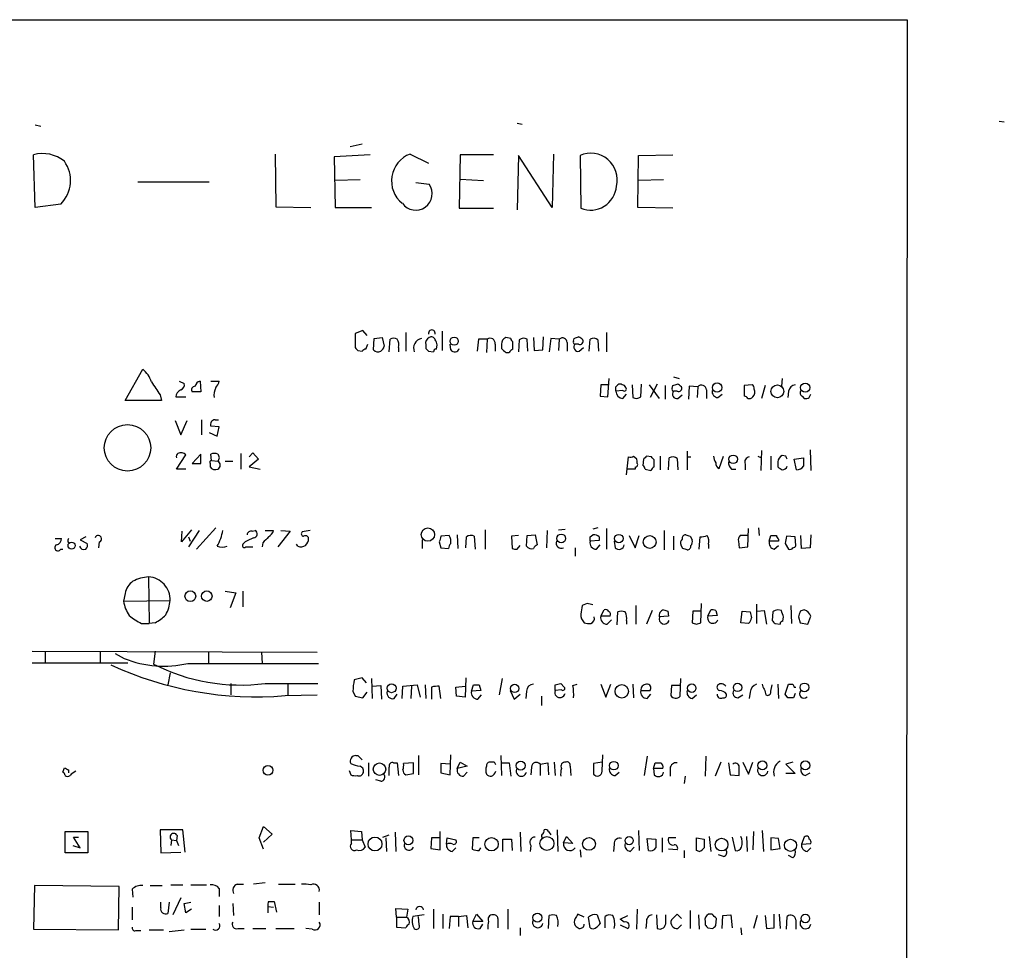
# Model space of a CAD drawing. Extents: x 3 to 1062, y 0 to 878.
# Drawn here: x 945 to 1062, y 743 to 854 of the extents above; entities that cross this region are included whole.
import ezdxf

# ---------------------------------------------------------------- set-up
doc = ezdxf.new("R2010")
doc.units = 0
doc.header["$MEASUREMENT"] = 0
doc.layers.add('MAIN', color=5, linetype='CONTINUOUS')

msp = doc.modelspace()

# ---------------------------------------------------------------- linework, layer by layer
at = {"layer": 'MAIN'}
for p, q in [((64.4313, 853.5246), (1050.4593, 853.5246)), ((1050.4593, 853.5246), (1049.782, 53.2553)), ((1061.3813, 841.502), (1061.974, 841.4173)), ((947.0813, 841.0786), (947.7587, 840.9093)), ((1004.2313, 841.248), (1004.824, 841.1633)), ((985.8587, 838.7926), (984.4193, 838.454)), ((947.0813, 831.2573), (946.912, 837.5226)), ((975.5293, 837.6073), (975.614, 831.342)), ((986.79, 837.5226), (982.5567, 837.2686)), ((982.5567, 837.2686), (982.6413, 831.2573)), ((991.5313, 837.6073), (993.7327, 836.5066)), ((997.458, 837.5226), (997.3733, 831.1726)), ((1001.4373, 837.5226), (997.458, 837.5226)), ((1004.4007, 837.438), (1004.2313, 831.0033)), ((1008.38, 831.2573), (1004.4007, 837.438)), ((1008.5493, 837.6073), (1008.38, 831.2573)), ((1011.682, 837.438), (1011.7667, 831.1726)), ((1018.54, 831.2573), (1018.6247, 837.438)), ((1018.6247, 837.438), (1022.6887, 837.5226)), ((985.6047, 834.5593), (982.6413, 834.4746)), ((997.458, 834.644), (1000.252, 834.4746)), ((1021.588, 834.5593), (1018.6247, 834.4746)), ((959.2733, 834.3053), (967.74, 834.3053)), ((992.2087, 834.2206), (993.8173, 834.0513)), ((950.1293, 831.6806), (947.0813, 831.2573)), ((975.614, 831.342), (979.7627, 831.2573)), ((982.6413, 831.2573), (986.9593, 831.2573)), ((997.3733, 831.1726), (1001.4373, 831.1726)), ((1022.6887, 831.1726), (1018.54, 831.2573)), ((985.9433, 816.6946), (985.012, 816.356)), ((985.012, 816.356), (985.012, 814.6626)), ((986.4513, 816.102), (985.9433, 816.6946)), ((987.298, 815.7633), (988.2293, 815.848)), ((988.2293, 815.848), (988.4833, 814.832)), ((991.0233, 816.4406), (991.0233, 814.2393)), ((995.3413, 816.61), (995.3413, 814.324)), ((1003.4693, 815.7633), (1002.8767, 815.848)), ((1006.1787, 815.848), (1006.2633, 814.324)), ((1007.2793, 814.4086), (1007.364, 815.9326)), ((1014.8147, 816.4406), (1014.8147, 814.1546)), ((986.282, 814.4933), (986.536, 815.086)), ((987.2133, 814.4086), (987.298, 815.7633)), ((989.076, 814.1546), (989.1607, 815.6786)), ((990.1767, 814.6626), (990.1767, 814.1546)), ((993.394, 815.0013), (993.394, 814.578)), ((994.664, 814.4933), (994.7487, 815.0013)), ((996.3573, 814.4086), (996.2727, 815.086)), ((999.6593, 815.6786), (999.49, 814.2393)), ((1000.6753, 815.6786), (999.6593, 815.6786)), ((1000.6753, 815.6786), (1000.5907, 814.07)), ((1001.6067, 815.086), (1001.6067, 814.2393)), ((1002.3687, 815.086), (1002.3687, 814.578)), ((1003.7233, 814.4933), (1003.7233, 815.34)), ((1004.4853, 815.594), (1004.4007, 814.1546)), ((1005.5013, 814.2393), (1005.4167, 815.6786)), ((1008.2107, 815.7633), (1008.0413, 814.1546)), ((1009.2267, 815.6786), (1008.2107, 815.7633)), ((1009.2267, 815.6786), (1009.142, 814.324)), ((1010.158, 815.2553), (1010.158, 814.2393)), ((1010.92, 815.4246), (1011.0047, 815.7633)), ((1011.5127, 815.086), (1011.0893, 815.086)), ((1011.5973, 814.2393), (1012.1053, 814.6626)), ((1012.7827, 814.2393), (1012.8673, 815.6786)), ((1013.7987, 815.594), (1013.8833, 814.2393)), ((985.3507, 814.324), (985.8587, 814.2393)), ((993.7327, 814.2393), (994.3253, 814.1546)), ((1002.8767, 814.07), (1003.3, 814.07)), ((1006.2633, 814.324), (1007.2793, 814.4086)), ((957.7493, 808.3973), (959.866, 812.1226)), ((1022.7733, 811.1913), (1023.4507, 811.022)), ((964.184, 810.6833), (964.7767, 810.4293)), ((966.6393, 810.6833), (966.724, 809.4133)), ((967.9093, 810.6833), (968.9253, 810.6833)), ((1014.1373, 810.26), (1014.0527, 808.9053)), ((1015.1533, 810.26), (1014.1373, 810.26)), ((1014.984, 808.8206), (1015.1533, 811.022)), ((1015.9153, 810.006), (1016.1693, 810.26)), ((1017.8627, 810.26), (1017.9473, 808.736)), ((1018.8787, 808.8206), (1018.9633, 810.3446)), ((1019.8947, 810.26), (1021.08, 808.6513)), ((1020.826, 810.3446), (1019.9793, 808.736)), ((1021.7573, 810.1753), (1021.7573, 808.5666)), ((1022.604, 809.8366), (1022.6887, 810.1753)), ((1024.636, 810.0906), (1024.5513, 808.5666)), ((1025.652, 810.006), (1024.636, 810.0906)), ((1025.652, 810.006), (1025.5673, 808.736)), ((1032.0867, 810.26), (1031.1553, 810.1753)), ((1031.1553, 810.1753), (1031.1553, 808.9053)), ((1033.6107, 810.1753), (1033.1873, 808.6513)), ((1035.6427, 811.022), (1035.558, 810.0906)), ((961.898, 809.0746), (962.0673, 808.3973)), ((966.724, 809.4133), (965.708, 809.4133)), ((1014.0527, 808.9053), (1014.984, 808.8206)), ((1016.762, 809.5826), (1015.9153, 809.498)), ((1016.762, 808.6513), (1017.1853, 809.1593)), ((1023.1967, 809.498), (1022.7733, 809.498)), ((1023.2813, 808.6513), (1023.7893, 809.0746)), ((1026.668, 809.6673), (1026.668, 808.6513)), ((1028.0227, 808.736), (1028.5307, 809.1593)), ((1036.4047, 809.498), (1036.32, 808.736)), ((1038.0133, 808.9053), (1038.2673, 808.6513)), ((1038.86, 808.736), (1039.0293, 809.1593)), ((962.0673, 808.3973), (957.7493, 808.3973)), ((963.7607, 808.8206), (964.946, 808.8206)), ((963.676, 806.0266), (964.3533, 804.3333)), ((964.3533, 804.3333), (965.1153, 806.0266)), ((966.8087, 806.1113), (966.8087, 804.3333)), ((968.9253, 805.2646), (967.9093, 805.3493)), ((968.4173, 806.1113), (968.8407, 806.1113)), ((967.74, 804.5873), (968.6713, 804.164)), ((968.6713, 804.164), (968.9253, 805.2646)), ((963.8453, 800.2693), (964.946, 801.9626)), ((966.724, 802.0473), (965.708, 800.9466)), ((966.724, 800.9466), (966.724, 802.0473)), ((967.994, 801.2853), (967.9093, 802.0473)), ((971.4653, 802.132), (971.4653, 800.2693)), ((972.4813, 801.7086), (972.9047, 802.2166)), ((972.9047, 802.2166), (973.582, 801.4546)), ((1024.382, 802.386), (1024.382, 800.1846)), ((1033.1873, 802.4706), (1033.1027, 800.1)), ((1036.066, 801.7933), (1035.6427, 801.878)), ((1038.9447, 802.5553), (1039.0293, 800.1)), ((965.708, 800.9466), (966.724, 800.9466)), ((967.8247, 800.9466), (967.8247, 800.5233)), ((967.994, 801.2853), (968.756, 801.2006)), ((969.6027, 801.2006), (970.534, 801.2006)), ((973.582, 801.4546), (972.4813, 800.5233)), ((1017.1853, 799.592), (1017.4393, 801.7086)), ((1018.032, 801.7933), (1018.3707, 801.5393)), ((1019.2173, 801.4546), (1019.1327, 800.6926)), ((1020.1487, 801.7086), (1019.556, 801.7933)), ((1020.4873, 800.5233), (1020.4873, 801.37)), ((1021.1647, 801.7933), (1021.1647, 800.1846)), ((1022.1807, 800.1846), (1022.2653, 801.624)), ((1023.1967, 801.5393), (1023.2813, 800.1846)), ((1024.382, 801.7086), (1024.8053, 801.7086)), ((1028.192, 800.354), (1028.7, 801.7933)), ((1031.24, 800.862), (1031.24, 800.1846)), ((1032.764, 801.7933), (1033.1873, 801.624)), ((1034.288, 801.7933), (1034.288, 800.1846)), ((1035.1347, 801.116), (1035.1347, 800.5233)), ((1037.082, 801.4546), (1038.1827, 801.624)), ((1037.336, 800.1846), (1037.082, 801.4546)), ((964.946, 800.2693), (963.8453, 800.2693)), ((972.4813, 800.5233), (973.7513, 800.2693)), ((1018.2013, 800.2693), (1017.27, 800.2693)), ((1018.2013, 800.5233), (1018.2013, 800.2693)), ((1019.3867, 800.2693), (1020.064, 800.1)), ((1029.6313, 800.2693), (1030.1393, 800.2693)), ((965.6233, 793.0726), (964.438, 791.6333)), ((964.438, 791.6333), (964.5227, 792.9033)), ((966.5547, 792.988), (965.2847, 791.0406)), ((968.502, 793.3266), (966.216, 790.7866)), ((972.82, 792.9033), (973.1587, 792.988)), ((974.344, 792.988), (975.36, 792.988)), ((977.3073, 792.9033), (975.868, 791.0406)), ((976.2067, 792.988), (977.3073, 792.9033)), ((979.678, 792.988), (978.7467, 792.8186)), ((1000.4213, 793.0726), (1000.4213, 790.7866)), ((1007.7873, 792.988), (1007.7027, 790.956)), ((1009.142, 793.0726), (1009.904, 793.1573)), ((1013.7987, 793.3266), (1013.206, 793.1573)), ((1014.8147, 793.242), (1014.8147, 790.7866)), ((1021.6727, 792.988), (1021.6727, 790.702)), ((1031.5787, 791.0406), (1031.6633, 793.242)), ((1032.8487, 793.3266), (1032.9333, 792.3953)), ((949.452, 792.0566), (950.214, 792.0566)), ((950.976, 791.6333), (951.1453, 791.5486)), ((953.0927, 792.226), (952.4153, 791.8873)), ((952.4153, 791.8873), (953.262, 791.464)), ((954.7013, 791.6333), (954.6167, 790.956)), ((965.2847, 792.226), (965.454, 791.718)), ((971.9733, 791.6333), (971.7193, 791.3793)), ((974.09, 791.5486), (974.0053, 791.0406)), ((978.2387, 791.1253), (978.0693, 791.3793)), ((992.9707, 791.8873), (992.9707, 790.8713)), ((995.0027, 791.6333), (995.172, 790.956)), ((996.188, 792.3953), (995.172, 792.3106)), ((997.1193, 792.48), (997.204, 790.8713)), ((998.1353, 790.956), (998.22, 792.226)), ((999.1513, 792.3106), (999.236, 790.7866)), ((1004.4007, 792.3953), (1003.554, 792.3106)), ((1003.554, 792.3106), (1003.6387, 790.8713)), ((1005.332, 791.1253), (1005.4167, 792.3953)), ((1005.4167, 792.3953), (1006.348, 792.48)), ((1006.348, 792.48), (1006.602, 791.2946)), ((1012.8673, 792.226), (1013.206, 792.48)), ((1013.968, 791.8026), (1012.8673, 791.718)), ((1013.968, 792.226), (1013.968, 791.8026)), ((1015.746, 791.718), (1015.8307, 790.956)), ((1017.524, 792.3953), (1018.2013, 790.956)), ((1018.2013, 790.956), (1018.7093, 792.3953)), ((1022.7733, 792.3106), (1022.7733, 790.702)), ((1024.7207, 792.3106), (1024.9747, 791.8873)), ((1025.8213, 790.7866), (1025.906, 792.226)), ((1026.922, 791.3793), (1026.922, 790.8713)), ((1030.478, 791.718), (1030.5627, 790.956)), ((1031.5787, 792.3953), (1030.6473, 792.3953)), ((1034.1187, 791.718), (1034.288, 792.3953)), ((1035.2193, 791.718), (1034.1187, 791.718)), ((1035.2193, 791.972), (1035.2193, 791.718)), ((1035.9813, 791.464), (1036.4047, 790.7866)), ((1037.1667, 792.226), (1036.1507, 792.3106)), ((1037.2513, 791.21), (1037.1667, 792.226)), ((1037.9287, 790.8713), (1037.844, 792.3953)), ((1039.0293, 792.48), (1038.9447, 790.956)), ((950.1293, 790.7866), (950.3833, 790.7866)), ((972.058, 791.0406), (972.9047, 791.0406)), ((995.172, 790.956), (996.1033, 790.8713)), ((1004.2313, 790.7866), (1004.57, 791.21)), ((1011.0893, 790.956), (1011.0893, 789.94)), ((1013.6293, 790.7866), (1014.0527, 791.2946)), ((1023.874, 790.8713), (1023.62, 791.2946)), ((1030.5627, 790.956), (1031.5787, 791.0406)), ((1034.7113, 790.7866), (1035.2193, 791.21)), ((1038.9447, 790.956), (1037.9287, 790.8713)), ((960.5433, 787.4846), (960.628, 781.9813)), ((957.7493, 785.5373), (957.58, 784.606)), ((969.6027, 785.7913), (970.8727, 785.622)), ((970.8727, 785.622), (970.1953, 783.844)), ((971.7193, 785.7913), (971.7193, 783.9286)), ((957.58, 784.606), (963.0833, 784.6906)), ((1012.5287, 784.352), (1011.936, 784.098)), ((1025.9907, 782.066), (1026.0753, 784.352)), ((1014.1373, 782.828), (1014.5607, 783.59)), ((1016.0847, 781.812), (1016.1693, 783.336)), ((1018.286, 784.098), (1018.286, 781.8966)), ((1020.2333, 783.5053), (1019.556, 781.8966)), ((1022.096, 783.4206), (1022.1807, 782.828)), ((1025.0593, 783.4206), (1024.9747, 782.066)), ((1025.9907, 783.4206), (1025.0593, 783.4206)), ((1026.8373, 782.828), (1027.176, 783.59)), ((1027.7687, 783.5053), (1027.938, 782.9126)), ((1030.732, 782.066), (1030.9013, 783.4206)), ((1030.9013, 783.4206), (1031.8327, 783.336)), ((1032.5947, 784.2673), (1032.5947, 781.9813)), ((1032.6793, 783.4206), (1033.526, 783.5053)), ((1033.526, 783.5053), (1033.78, 781.8966)), ((1034.542, 783.336), (1034.4573, 782.32)), ((1035.558, 783.5053), (1035.1347, 783.59)), ((1036.6587, 784.098), (1036.7433, 781.9813)), ((1038.2673, 783.59), (1037.7593, 783.4206)), ((959.6967, 781.9813), (960.628, 781.9813)), ((961.3053, 782.066), (960.628, 781.9813)), ((1015.238, 782.828), (1014.1373, 782.828)), ((1014.8993, 781.8966), (1015.4073, 782.4046)), ((1017.1853, 782.32), (1017.1853, 781.8966)), ((1022.1807, 782.828), (1021.08, 782.7433)), ((1025.4827, 781.8966), (1025.9907, 782.066)), ((1027.938, 782.9126), (1026.8373, 782.828)), ((1031.6633, 781.9813), (1030.732, 782.066)), ((1034.796, 781.9813), (1035.3887, 781.8966)), ((1035.7273, 782.2353), (1035.812, 782.7433)), ((1037.59, 782.7433), (1037.7593, 782.066)), ((1037.7593, 782.066), (1038.6907, 781.8966)), ((1038.6907, 781.8966), (1039.0293, 782.828)), ((946.7427, 778.6793), (980.5247, 778.5946)), ((948.2667, 778.5946), (948.2667, 777.3246)), ((954.786, 778.5946), (954.786, 777.24)), ((961.3053, 778.6793), (961.136, 777.1553)), ((967.6553, 778.5946), (967.6553, 777.3246)), ((973.9207, 778.5946), (974.0053, 777.24)), ((946.7427, 777.3246), (958.088, 777.3246)), ((956.564, 778.4253), (957.6647, 777.8326)), ((965.2, 777.24), (980.694, 777.24)), ((963.0833, 776.1393), (962.8293, 774.7)), ((985.8587, 775.5466), (984.9273, 775.2926)), ((986.3667, 774.954), (985.8587, 775.5466)), ((986.9593, 775.462), (987.044, 773.0913)), ((998.1353, 775.5466), (998.0507, 773.2606)), ((1002.4533, 775.462), (1002.1147, 773.5146)), ((1023.5353, 773.3453), (1023.62, 775.462)), ((970.28, 774.8693), (970.28, 773.5146)), ((974.344, 774.8693), (980.6093, 774.8693)), ((977.0533, 774.8693), (977.0533, 773.5146)), ((984.758, 773.938), (985.012, 773.3453)), ((985.9433, 773.176), (986.4513, 773.8533)), ((987.044, 774.5306), (988.06, 774.6153)), ((988.06, 774.6153), (988.1447, 773.0066)), ((990.6, 773.0913), (990.6847, 774.5306)), ((990.6847, 774.5306), (992.378, 774.7)), ((991.7007, 774.5306), (991.616, 773.0913)), ((992.378, 774.7), (992.7167, 773.2606)), ((993.3093, 774.7), (993.394, 773.0913)), ((994.0713, 774.446), (994.0713, 773.0066)), ((995.172, 773.0913), (995.0027, 774.5306)), ((996.95, 774.446), (998.0507, 774.5306)), ((997.0347, 773.3453), (996.95, 774.446)), ((998.8127, 773.938), (999.0667, 774.7)), ((999.9133, 774.0226), (998.8127, 773.938)), ((999.744, 774.7), (999.9133, 774.0226)), ((1003.3847, 774.0226), (1003.8927, 773.0066)), ((1005.332, 773.938), (1005.2473, 773.0913)), ((1008.7187, 774.0226), (1008.7187, 774.7)), ((1009.4807, 774.1073), (1008.7187, 774.0226)), ((1009.396, 774.8693), (1009.8193, 774.446)), ((1010.8353, 774.6153), (1011.3433, 774.7846)), ((1014.1373, 774.7846), (1014.73, 773.2606)), ((1014.73, 773.2606), (1015.3227, 774.7846)), ((1017.9473, 774.7846), (1018.032, 773.176)), ((1018.8787, 774.0226), (1019.9793, 774.0226)), ((1022.5193, 774.6153), (1022.4347, 773.43)), ((1023.5353, 774.6153), (1022.5193, 774.6153)), ((1031.8327, 773.8533), (1031.748, 773.0913)), ((1034.288, 773.938), (1034.4573, 774.7)), ((1035.1347, 774.7846), (1035.2193, 773.0913)), ((1035.9813, 773.5993), (1036.4047, 774.7846)), ((1037.082, 774.446), (1037.2513, 774.446)), ((976.7147, 773.43), (980.5247, 773.5146)), ((985.012, 773.3453), (985.9433, 773.176)), ((989.6687, 773.0913), (990.0073, 773.5993)), ((998.0507, 773.2606), (997.0347, 773.3453)), ((999.5747, 773.0066), (999.998, 773.5146)), ((1003.8927, 773.0066), (1004.57, 773.5993)), ((1007.11, 773.3453), (1007.11, 772.2446)), ((1019.6407, 773.0913), (1020.064, 773.5993)), ((1024.9747, 773.0913), (1025.4827, 773.5146)), ((1030.3933, 773.176), (1030.986, 773.5146)), ((1033.6953, 773.5146), (1033.9493, 773.43)), ((1036.32, 773.176), (1035.9813, 773.5993)), ((1037.1667, 773.684), (1036.9973, 773.176)), ((985.0967, 766.318), (985.3507, 766.318)), ((985.3507, 766.318), (985.8587, 765.81)), ((992.5473, 766.318), (992.5473, 764.032)), ((996.2727, 764.032), (996.3573, 766.4026)), ((1002.284, 766.318), (1002.3687, 763.9473)), ((1014.3067, 764.4553), (1014.3913, 766.4026)), ((1019.6407, 766.2333), (1019.302, 763.9473)), ((1026.5833, 766.2333), (1026.4987, 763.8626)), ((950.3833, 764.3706), (950.5527, 764.8786)), ((951.0607, 764.6246), (951.0607, 764.286)), ((984.3347, 764.54), (984.504, 764.032)), ((986.6207, 765.4713), (986.6207, 763.8626)), ((989.584, 765.4713), (990.0073, 765.4713)), ((990.0073, 765.4713), (990.1767, 763.9473)), ((991.9547, 765.4713), (990.7693, 765.3866)), ((991.9547, 764.2013), (991.9547, 765.4713)), ((996.2727, 765.302), (995.172, 765.3866)), ((995.172, 765.3866), (995.172, 764.286)), ((997.1193, 764.794), (997.458, 765.556)), ((998.3047, 765.048), (997.1193, 764.794)), ((997.458, 765.556), (998.3047, 765.048)), ((1001.522, 765.556), (1000.9293, 765.556)), ((1002.4533, 765.4713), (1003.3, 765.4713)), ((1003.3, 765.4713), (1003.4693, 763.8626)), ((1005.9247, 764.9633), (1005.84, 764.032)), ((1006.9407, 765.302), (1007.872, 765.4713)), ((1006.9407, 765.302), (1006.9407, 763.9473)), ((1007.872, 765.4713), (1007.9567, 764.032)), ((1008.634, 765.556), (1008.7187, 763.9473)), ((1010.4967, 765.048), (1010.5813, 763.9473)), ((1014.3067, 765.556), (1013.2907, 765.3866)), ((1013.2907, 765.3866), (1013.2907, 764.1166)), ((1020.4027, 764.794), (1020.572, 765.4713)), ((1021.5033, 764.794), (1020.4027, 764.794)), ((1020.4027, 764.794), (1020.4873, 764.032)), ((1022.35, 764.794), (1022.35, 763.8626)), ((1028.3613, 765.556), (1027.684, 763.8626)), ((1029.2927, 765.4713), (1029.462, 764.032)), ((1030.986, 765.556), (1031.6633, 764.1166)), ((1031.6633, 764.1166), (1032.1713, 765.556)), ((1036.9127, 765.556), (1036.066, 765.302)), ((1036.066, 765.302), (1037.1667, 764.2013)), ((988.06, 763.27), (987.4673, 763.4393)), ((991.0233, 764.032), (991.9547, 764.2013)), ((995.172, 764.286), (996.2727, 764.032)), ((997.8813, 763.8626), (998.3047, 764.3706)), ((1015.8307, 763.9473), (1016.3387, 764.3706)), ((1024.128, 763.8626), (1024.0433, 763.016)), ((1029.462, 764.032), (1030.5627, 763.9473)), ((1037.1667, 764.2013), (1036.066, 764.2013)), ((1038.352, 763.9473), (1038.9447, 764.286)), ((964.6073, 757.5126), (961.898, 757.5126)), ((961.898, 757.5126), (961.9827, 754.8033)), ((964.8613, 754.888), (964.6073, 757.5126)), ((973.6667, 756.5813), (974.1747, 757.936)), ((974.1747, 757.936), (975.1907, 757.0046)), ((1008.9727, 757.5126), (1009.0573, 754.9726)), ((950.6373, 757.3433), (953.3467, 757.3433)), ((950.6373, 754.8033), (950.6373, 757.3433)), ((952.4153, 755.396), (951.6533, 756.666)), ((951.6533, 756.666), (952.246, 756.666)), ((953.3467, 757.3433), (953.3467, 754.8033)), ((963.2527, 756.3273), (963.168, 755.65)), ((963.2527, 756.3273), (963.8453, 756.2426)), ((963.93, 756.8353), (963.8453, 756.2426)), ((974.1747, 755.2266), (973.6667, 756.5813)), ((975.1907, 757.0046), (974.1747, 756.0733)), ((984.5887, 756.3273), (984.504, 757.428)), ((984.504, 757.428), (985.774, 757.3433)), ((984.5887, 756.3273), (985.8587, 756.3273)), ((984.5887, 755.904), (984.5887, 756.3273)), ((985.774, 757.3433), (985.8587, 756.3273)), ((985.8587, 756.3273), (986.1973, 755.4806)), ((988.314, 756.666), (989.076, 756.92)), ((988.6527, 756.5813), (988.7373, 754.9726)), ((989.7533, 757.2586), (989.838, 754.9726)), ((994.0713, 756.5813), (993.9867, 755.3113)), ((995.0027, 756.5813), (994.0713, 756.5813)), ((995.0873, 755.142), (995.0873, 757.3433)), ((995.8493, 755.8193), (995.934, 756.5813)), ((995.934, 756.5813), (996.95, 756.3273)), ((998.982, 756.5813), (998.8973, 755.2266)), ((999.744, 756.5813), (998.982, 756.5813)), ((1002.538, 754.9726), (1002.538, 756.412)), ((1002.538, 756.412), (1003.554, 756.412)), ((1003.554, 756.412), (1003.6387, 755.0573)), ((1004.57, 757.2586), (1004.6547, 754.9726)), ((1007.9567, 757.3433), (1008.2107, 756.92)), ((1009.7347, 755.9886), (1010.0733, 756.7506)), ((1010.0733, 756.7506), (1010.8353, 755.904)), ((1018.6247, 757.428), (1018.7093, 755.0573)), ((1019.81, 755.0573), (1019.6407, 756.4966)), ((1019.6407, 756.4966), (1020.6567, 756.412)), ((1021.4187, 756.5813), (1021.4187, 754.888)), ((1023.0273, 756.5813), (1022.1807, 756.5813)), ((1025.4827, 755.0573), (1025.4827, 756.5813)), ((1025.4827, 756.5813), (1026.414, 756.412)), ((1027.0067, 756.7506), (1027.176, 754.9726)), ((1029.716, 756.666), (1030.0547, 755.0573)), ((1031.4093, 756.7506), (1031.494, 754.9726)), ((1032.256, 757.3433), (1032.1713, 755.142)), ((1033.272, 757.428), (1033.4413, 754.9726)), ((1035.2193, 756.4966), (1034.288, 756.5813)), ((1034.288, 756.5813), (1034.288, 755.142)), ((1035.3887, 755.3113), (1035.2193, 756.4966)), ((1038.2673, 756.666), (1037.9287, 755.8193)), ((951.5687, 755.65), (952.4153, 755.396)), ((963.8453, 756.2426), (964.0993, 755.65)), ((993.9867, 755.3113), (995.0873, 755.142)), ((996.5267, 754.9726), (996.95, 755.396)), ((999.744, 755.0573), (999.9133, 755.396)), ((1005.84, 755.65), (1005.7553, 754.9726)), ((1010.8353, 755.904), (1009.7347, 755.9886)), ((1011.682, 755.142), (1011.7667, 754.2953)), ((1015.746, 755.8193), (1015.6613, 754.9726)), ((1017.6087, 754.9726), (1018.1167, 755.4806)), ((1023.1967, 755.142), (1022.1807, 755.2266)), ((1034.288, 755.142), (1035.3887, 755.3113)), ((1037.9287, 755.8193), (1039.0293, 755.904)), ((1038.606, 754.9726), (1039.0293, 755.396)), ((953.3467, 754.8033), (950.6373, 754.8033)), ((961.9827, 754.8033), (964.3533, 754.888)), ((1024.0433, 755.0573), (1024.0433, 754.2106)), ((1025.8213, 754.9726), (1025.4827, 755.0573)), ((1028.7, 754.38), (1028.1073, 754.5493)), ((1036.9127, 754.2106), (1036.4047, 754.4646)), ((946.9967, 750.9086), (946.912, 745.744)), ((957.072, 750.824), (946.9967, 750.9086)), ((956.9873, 745.6593), (957.072, 750.824)), ((958.596, 750.4853), (958.6807, 749.554)), ((960.7127, 750.9086), (962.152, 750.9086)), ((963.168, 750.9933), (964.6073, 750.9933)), ((965.5387, 750.9933), (967.4013, 750.9933)), ((968.9253, 750.57), (968.9253, 749.6386)), ((971.042, 751.078), (971.804, 751.078)), ((974.344, 751.2473), (972.9893, 751.078)), ((975.9527, 751.078), (977.9, 751.078)), ((964.3533, 749.4693), (963.422, 747.4373)), ((958.596, 748.3686), (958.596, 746.8446)), ((961.9827, 748.284), (961.9827, 748.9613)), ((962.9987, 748.9613), (962.8293, 747.6066)), ((964.7767, 748.792), (965.5387, 748.9613)), ((964.946, 747.6913), (964.7767, 748.792)), ((968.9253, 748.538), (968.9253, 747.268)), ((970.534, 748.792), (970.6187, 747.3526)), ((974.6827, 748.4533), (974.6827, 747.6913)), ((974.6827, 748.4533), (975.36, 748.3686)), ((974.7673, 749.046), (975.4447, 749.046)), ((975.4447, 749.046), (975.6987, 747.776)), ((980.7787, 748.9613), (980.7787, 747.4373)), ((989.9227, 747.1833), (989.838, 748.1993)), ((989.838, 748.1993), (991.2773, 748.1146)), ((965.6233, 748.1146), (964.946, 747.6913)), ((989.9227, 747.1833), (989.9227, 745.998)), ((989.9227, 747.1833), (991.108, 747.1833)), ((991.2773, 748.1146), (991.108, 747.1833)), ((993.2247, 747.4373), (991.87, 747.268)), ((992.632, 746.252), (992.5473, 747.268)), ((994.3253, 748.1146), (994.3253, 745.8286)), ((995.426, 747.522), (995.426, 745.8286)), ((996.2727, 747.268), (996.188, 745.8286)), ((997.2887, 747.268), (996.2727, 747.268)), ((997.2887, 747.268), (998.22, 747.3526)), ((997.2887, 747.268), (997.2887, 746.0826)), ((998.22, 747.3526), (998.3893, 745.9133)), ((998.982, 746.6753), (999.4053, 747.522)), ((999.4053, 747.522), (1000.1673, 746.6753)), ((1001.9453, 747.014), (1001.9453, 745.9133)), ((1003.1307, 748.1146), (1003.1307, 745.744)), ((1007.9567, 745.8286), (1008.0413, 747.3526)), ((1012.19, 747.1833), (1011.428, 747.522)), ((1012.8673, 745.9133), (1012.698, 747.1833)), ((1013.714, 747.4373), (1014.0527, 746.4213)), ((1014.6453, 745.9133), (1014.6453, 747.268)), ((1016.4233, 746.9293), (1017.3547, 747.3526)), ((1018.4553, 748.1146), (1018.3707, 745.744)), ((1020.7413, 747.4373), (1020.826, 745.8286)), ((1021.842, 746.5906), (1021.842, 747.4373)), ((1023.1967, 747.522), (1022.5193, 746.8446)), ((1023.7047, 747.014), (1023.1967, 747.522)), ((1024.7207, 747.9453), (1024.7207, 745.8286)), ((1025.7367, 747.4373), (1025.8213, 745.744)), ((1027.3453, 747.522), (1026.922, 747.522)), ((1027.7687, 746.1673), (1027.8533, 747.014)), ((1028.5307, 745.8286), (1028.6153, 747.3526)), ((1028.6153, 747.3526), (1029.5467, 747.4373)), ((1029.5467, 747.4373), (1029.716, 745.9133)), ((1032.6793, 747.3526), (1032.256, 745.8286)), ((1033.6107, 747.3526), (1033.78, 745.8286)), ((1034.7113, 745.9133), (1034.7113, 747.522)), ((1035.304, 747.522), (1035.3887, 745.8286)), ((1036.1507, 745.744), (1036.2353, 747.268)), ((971.1267, 745.8286), (971.8887, 745.8286)), ((972.9047, 745.8286), (974.4287, 745.8286)), ((975.614, 745.8286), (977.8153, 745.8286)), ((979.932, 745.744), (979.17, 745.8286)), ((989.9227, 745.998), (991.0233, 745.9133)), ((1000.1673, 746.6753), (998.982, 746.6753)), ((999.8287, 745.8286), (1000.1673, 746.3366)), ((1004.57, 745.9133), (1004.57, 744.982)), ((1016.9313, 746.5906), (1016.4233, 746.9293)), ((1016.4233, 746.252), (1017.3547, 745.8286)), ((1019.556, 746.5906), (1019.4713, 745.8286)), ((1023.2813, 745.8286), (1023.7047, 746.252)), ((1026.4987, 746.6753), (1026.4987, 746.252)), ((1026.8373, 745.9133), (1027.43, 745.8286)), ((1030.732, 745.9133), (1030.8167, 745.0666)), ((1033.78, 745.8286), (1034.7113, 745.9133)), ((1037.2513, 746.8446), (1037.2513, 745.744)), ((946.912, 745.744), (956.9873, 745.6593)), ((959.0193, 745.5746), (959.612, 745.5746)), ((960.628, 745.6593), (962.3213, 745.6593)), ((962.9987, 745.49), (964.7767, 745.6593)), ((965.5387, 745.744), (967.3167, 745.744))]:
    msp.add_line(p, q, dxfattribs=at)
for centre, radius in [((996.7594, 815.4275), 0.4803), ((1027.9273, 809.9337), 0.5593), ((1035.0701, 809.4819), 0.7664), ((1038.3747, 809.9268), 0.5456), ((958.0452, 802.7932), 2.7522), ((1029.8238, 801.4297), 0.5067), ((993.6501, 792.5066), 0.7884), ((1009.4568, 792.058), 0.516), ((1016.2771, 792.0317), 0.5067), ((951.4134, 791.203), 0.4202), ((1019.9373, 791.6246), 0.7619), ((965.4926, 785.2073), 0.6368), ((967.4394, 785.2125), 0.6213), ((989.3459, 774.3004), 0.5242), ((1003.9349, 774.2807), 0.4997), ((1016.6307, 773.9338), 0.7998), ((1024.9186, 774.3132), 0.5041), ((1030.3599, 774.4019), 0.4936), ((1038.2743, 774.4056), 0.5155), ((1004.6463, 765.1329), 0.5382), ((1033.302, 765.1494), 0.5338), ((1038.382, 765.1494), 0.5338), ((974.6874, 764.5793), 0.5808), ((987.9061, 764.7121), 0.7432), ((1015.6839, 765.1263), 0.5106), ((987.374, 755.8412), 0.8241), ((991.3335, 756.2747), 0.5191), ((1001.1978, 755.8149), 0.7892), ((1007.7588, 755.9029), 0.8254), ((1012.7487, 755.8478), 0.7547), ((1017.5019, 756.2432), 0.4847), ((1028.4607, 755.7741), 0.7491), ((1036.6333, 755.6856), 0.7202), ((1006.632, 747.1154), 0.5338), ((1038.387, 747.0186), 0.5121)]:
    msp.add_circle(centre, radius, dxfattribs=at)
for centre, radius, start, end in [((947.9705, 833.5016), 4.158, 51.609196, 104.748122), ((992.7485, 834.418), 3.4136, 110.889412, 230.994966), ((1012.9358, 834.544), 3.1539, 346.304791, 113.424248), ((947.3593, 834.4691), 3.9305, 314.809307, 35.662229), ((992.2087, 832.9083), 1.951, 215.394292, 35.394292), ((1012.9096, 834.0554), 3.1011, 248.37391, 355.225925), ((994.0714, 815.1918), 0.7037, 111.167873, 195.707168), ((994.1137, 816.3645), 0.3922, 346.254272, 193.745728), ((994.0713, 815.4951), 0.4348, 13.147711, 125.744477), ((1003.2067, 815.0776), 0.8381, 113.187819, 179.425694), ((968.9362, 942.8403), 133.8593, 288.316987, 288.546184), ((1011.1451, 814.8307), 1.1616, 41.08013, 71.551013), ((1069.8438, 899.1806), 119.7486, 224.893833, 225.122982), ((987.3834, 815.17), 1.1507, 306.016391, 342.917772), ((989.584, 814.7057), 1.061, 66.486577, 113.513423), ((988.8215, 814.9588), 1.3872, 347.671, 31.258436), ((993.152, 814.5961), 1.1971, 102.838209, 201.642317), ((993.7912, 814.9417), 0.9594, 3.561805, 42.837328), ((1001.014, 815.1828), 0.6004, 350.724324, 124.338482), ((1004.0202, 815.806), 0.5525, 184.432108, 237.497791), ((1005.0207, 814.8692), 0.9011, 63.929748, 126.452783), ((1009.5911, 815.2442), 0.567, 1.121718, 129.991881), ((1011.0893, 815.2976), 0.2116, 143.124688, 270), ((1011.4573, 814.7311), 0.5113, 136.038169, 285.889987), ((1011.682, 815.4247), 0.3787, 243.441716, 26.558284), ((1013.2633, 814.8692), 0.9011, 53.547217, 116.070252), ((986.3243, 813.9431), 0.5518, 94.396316, 147.536771), ((987.7298, 814.7897), 0.6419, 216.421795, 300.960695), ((1078.2383, 899.0835), 119.7486, 224.885375, 225.114558), ((994.6217, 814.1969), 0.2994, 81.878017, 188.121983), ((996.8314, 814.6965), 0.5547, 211.268462, 347.665012), ((1129.6226, 941.3238), 179.6053, 224.885386, 225.114569), ((1004.0194, 813.7739), 0.778, 112.371722, 157.628278), ((957.4544, 809.4142), 3.6265, 19.062483, 48.317652), ((1342.4243, 1063.8594), 457.9471, 213.57548, 213.804642), ((964.166, 810.27), 0.6311, 287.263584, 14.619728), ((966.0466, 809.6673), 0.4233, 89.986464, 216.875312), ((966.8085, 809.9216), 0.7803, 102.524029, 167.491899), ((967.2999, 811.0877), 1.675, 315.863544, 346.028469), ((888.9153, 809.752), 127.0003, 359.885409, 0.114591), ((1016.4233, 809.921), 0.4236, 53.157154, 126.842846), ((1016.6713, 809.8185), 0.4415, 13.463431, 89.221396), ((980.6202, 937.2523), 133.8593, 288.316987, 288.546184), ((1022.8291, 809.2427), 1.1616, 41.08013, 71.551013), ((1023.366, 809.8367), 0.3787, 243.441716, 26.558284), ((1026.0995, 809.6551), 0.5687, 1.229378, 141.898796), ((1031.7898, 809.7941), 0.5525, 355.629927, 57.492218), ((1037.2937, 809.371), 0.898, 98.130102, 171.869898), ((964.792, 808.7296), 1.0352, 115.072396, 174.957387), ((969.8989, 809.117), 1.6119, 150.067741, 193.672427), ((1016.7831, 809.5191), 0.8681, 181.392836, 268.607164), ((1016.9314, 809.752), 0.2394, 225, 45), ((1022.7733, 809.7096), 0.2116, 143.124688, 270), ((1023.1413, 809.1431), 0.5113, 136.038169, 285.889987), ((1028.072, 809.4698), 0.7354, 171.176833, 266.156387), ((1031.1132, 808.3552), 0.5517, 32.460041, 85.623597), ((1031.5574, 809.4134), 0.8534, 316.001755, 23.377559), ((1038.2189, 809.3165), 0.4597, 144.633276, 243.434949), ((1018.3433, 809.5454), 0.9011, 243.929748, 306.452783), ((1031.7481, 809.1802), 0.5554, 252.240393, 319.644897), ((1038.4368, 809.5816), 0.9456, 259.674018, 296.58673), ((968.4173, 805.5609), 0.5503, 90, 202.613458), ((964.3111, 801.7509), 0.4828, 127.873943, 195.239505), ((964.3533, 801.3489), 0.8532, 45.997256, 113.382889), ((968.3326, 801.0316), 1.1004, 67.370923, 112.624271), ((968.3328, 801.624), 0.5986, 314.986465, 45.006769), ((1035.9727, 801.1076), 0.8381, 113.187819, 179.425694), ((967.994, 801.0736), 0.2117, 90, 216.875312), ((968.4879, 800.735), 0.5374, 299.928712, 60.065968), ((1017.6085, 802.6408), 0.9474, 259.712463, 296.551529), ((1018.2578, 800.7772), 0.2602, 257.454468, 40.620402), ((1017.5241, 801.1161), 0.9465, 349.683783, 26.559637), ((1018.8358, 800.2266), 0.5525, 4.432107, 57.497791), ((1104.0866, 716.924), 119.7841, 134.885442, 135.114558), ((935.668, 716.8893), 119.7134, 44.885409, 45.114591), ((1022.6612, 800.8142), 0.9014, 53.553434, 116.053368), ((1029.0368, 801.8773), 1.5244, 183.158773, 213.708832), ((1028.3587, 800.9291), 0.5988, 170.172721, 253.835101), ((1030.2785, 801.0192), 0.9905, 174.391856, 229.204217), ((1031.8379, 801.079), 0.636, 98.12628, 199.947705), ((951.4857, 759.304), 94.6529, 26.443665, 26.672875), ((1292.1825, 801.116), 254.0003, 179.885409, 180.114592), ((968.4597, 801.0172), 0.8045, 217.875608, 291.61228), ((1020.7834, 799.8039), 0.778, 112.371722, 157.628278), ((1120.0713, 927.3653), 152.6536, 236.192738, 236.421901), ((1035.6785, 800.7609), 0.5774, 266.44533, 344.644798), ((1037.3783, 801.1584), 0.9747, 267.512745, 325.618634), ((963.2341, 794.1572), 6.2254, 330.85502, 349.174888), ((972.6824, 792.4694), 0.4552, 72.404942, 178.665732), ((972.9832, 792.5828), 0.4416, 270.791579, 66.581625), ((973.5409, 793.7914), 1.9886, 308.076638, 336.171495), ((978.922, 792.5948), 0.2843, 128.071195, 268.790557), ((1013.3753, 791.7179), 0.7807, 40.605275, 102.524827), ((949.4731, 792.0214), 0.7417, 281.525044, 2.720065), ((951.4417, 791.7602), 0.4827, 142.11877, 195.242626), ((952.6693, 791.2523), 0.6294, 312.276138, 19.655661), ((954.5743, 792.0143), 0.4016, 288.434949, 161.565051), ((971.8886, 791.2099), 0.2395, 134.983084, 315.016916), ((1099.5012, 537.8475), 284.0257, 116.450478, 116.679625), ((1143.791, 622.5499), 239.4974, 134.889638, 135.118804), ((978.5927, 791.9741), 0.9197, 247.360966, 5.146487), ((979.1277, 791.986), 0.3875, 10.497939, 123.11188), ((1164.4416, 749.6396), 174.5652, 165.851163, 166.080306), ((997.0608, 790.8117), 0.9594, 137.162672, 176.438195), ((994.8755, 791.6757), 1.4968, 351.869356, 28.73449), ((998.7553, 791.5014), 0.9009, 63.924158, 126.455225), ((1009.4638, 791.5064), 0.6134, 159.82219, 296.205835), ((1013.6024, 791.542), 0.7559, 166.535519, 272.039457), ((885.8673, 791.972), 127.0003, 359.885409, 0.114591), ((1024.2127, 791.5063), 0.6294, 132.276138, 199.655661), ((1024.2189, 792.0444), 0.4357, 90.81545, 189.566103), ((1066.8167, 919.3951), 133.8751, 251.443666, 251.672849), ((1024.3818, 791.6757), 0.6295, 312.282873, 19.640967), ((1025.2734, 797.5914), 5.4026, 276.724335, 285.891351), ((1025.5676, 791.6757), 1.3865, 347.655866, 31.266381), ((1031.0705, 791.9297), 0.6292, 132.268789, 199.661787), ((1034.8317, 791.5174), 0.7407, 164.286243, 260.644506), ((1034.6267, 961.6951), 169.3001, 269.885375, 270.114592), ((1035.5162, 792.438), 0.5526, 184.432108, 237.497791), ((1247.7158, 749.5373), 215.8457, 168.57026, 168.799443), ((949.7906, 790.9559), 0.3787, 116.558284, 333.441716), ((952.8811, 791.3371), 0.5898, 201.047276, 291.025654), ((969.264, 792.9885), 1.9552, 252.353684, 287.646316), ((1004.0621, 791.7184), 0.947, 243.443066, 280.291859), ((1005.9505, 791.6489), 0.8104, 220.250059, 286.355227), ((1006.8981, 790.5752), 0.778, 112.371722, 157.628278), ((1016.3008, 791.3859), 0.637, 222.442488, 351.760516), ((981.8005, 663.7792), 133.8752, 71.453843, 71.683013), ((1024.3761, 791.1373), 0.4353, 270.776532, 9.613789), ((1036.574, 791.1254), 0.3787, 243.44848, 333.428183), ((1036.9551, 791.2521), 0.2991, 261.850935, 351.910523), ((959.8945, 785.1701), 2.1764, 123.89743, 170.286655), ((960.7727, 782.9749), 4.5155, 92.912019, 117.59957), ((960.4247, 784.8252), 2.662, 357.101695, 87.446499), ((961.3659, 785.1381), 3.8231, 188.000393, 215.599525), ((959.3457, 784.8891), 3.7429, 329.639545, 356.959938), ((970.5232, 614.9658), 174.5169, 75.843169, 76.072384), ((1265.8552, 741.2644), 257.5067, 170.424926, 170.654106), ((1014.73, 783.2512), 0.3787, 26.571817, 116.55152), ((1014.8571, 783.0397), 0.4357, 330.93518, 60.946673), ((1016.5926, 782.3617), 1.0623, 66.511757, 113.483296), ((1015.8309, 782.6164), 1.3865, 347.655866, 31.266381), ((1021.7573, 782.9127), 0.6982, 104.034253, 194.042215), ((1064.192, 910.5051), 133.8751, 251.443666, 251.672849), ((1027.3452, 782.6578), 0.9474, 63.448472, 100.287538), ((1201.2613, 825.3208), 174.5531, 193.917671, 194.146862), ((1035.194, 782.6331), 0.9587, 93.546139, 132.848561), ((845.185, 719.6243), 200.805, 18.320357, 18.54954), ((1207.0289, 740.7496), 174.5652, 165.851163, 166.080306), ((1037.9288, 782.4895), 1.1514, 17.097241, 72.902759), ((962.3704, 787.6916), 6.3053, 229.282698, 244.909875), ((958.8611, 786.7307), 5.2663, 297.653548, 314.852291), ((1013.1068, 783.0441), 1.3406, 178.380023, 226.852872), ((1012.7402, 783.5462), 1.5791, 249.609571, 277.70781), ((1012.7154, 782.6113), 0.673, 290.583947, 11.311602), ((1014.8724, 782.652), 0.7559, 166.535519, 272.039457), ((1021.6727, 782.5317), 0.6214, 160.35486, 340.33439), ((1067.5787, 908.9811), 133.8751, 251.443666, 251.672849), ((1027.43, 782.6163), 0.6214, 160.346176, 340.346176), ((1031.0287, 782.722), 0.9754, 310.588552, 356.273063), ((1119.2766, 866.8006), 119.7133, 224.885375, 225.114625), ((1035.685, 781.939), 0.2993, 81.875312, 188.143638), ((962.3699, 789.4576), 12.5411, 247.964439, 283.042044), ((973.2826, 814.3891), 41.1026, 245.221471, 274.789816), ((971.4253, 797.3053), 22.625, 242.949542, 277.411985), ((991.1699, 773.8245), 6.4129, 166.765977, 178.985887), ((989.4711, 773.7404), 0.6785, 163.068623, 286.931377), ((994.7911, 771.691), 2.8475, 85.738336, 104.642376), ((999.5476, 773.7618), 0.7557, 166.517242, 272.055151), ((999.4054, 944.0498), 169.3501, 269.885409, 270.114558), ((1006.1998, 773.9168), 0.8681, 91.392836, 178.600566), ((1009.2969, 773.8029), 0.6185, 159.194594, 348.91893), ((966.7279, 944.1272), 174.5532, 283.919694, 284.148853), ((1009.65, 774.2767), 0.2394, 225.016916, 45), ((1005.1265, 773.5572), 5.806, 356.235486, 10.500354), ((1019.6136, 773.8465), 0.7557, 166.524615, 272.055151), ((1019.5982, 774.065), 0.7208, 93.356192, 183.372529), ((1019.6153, 774.3189), 0.4694, 320.854032, 97.256717), ((1025.0949, 773.8221), 0.7406, 164.291595, 260.659773), ((1028.3332, 774.4177), 0.4196, 137.723556, 250.334234), ((1028.4037, 774.1497), 0.6693, 34.689739, 124.696778), ((1028.2062, 772.9926), 1.0301, 36.083397, 90.789853), ((1030.351, 773.7263), 0.552, 147.533584, 274.395521), ((1032.9274, 773.735), 1.1011, 107.587464, 173.832202), ((1034.229, 774.844), 0.9588, 183.551733, 222.844497), ((1202.9546, 816.1768), 174.5531, 193.917671, 194.146862), ((1033.8394, 773.8702), 0.4537, 284.017867, 8.594459), ((1036.6587, 901.7844), 127.0001, 269.885408, 270.114592), ((1121.6573, 816.9453), 94.6529, 206.450487, 206.679643), ((1038.225, 773.6417), 0.5283, 135, 314.992331), ((1023.0203, 773.8462), 0.7184, 215.402324, 315.795175), ((1028.3821, 773.5564), 0.4462, 174.482356, 301.509918), ((1028.7142, 773.5005), 0.3392, 253.050006, 16.933836), ((1036.6586, 603.8261), 169.3502, 89.885409, 90.114558), ((985.0819, 765.6731), 0.645, 88.685333, 206.370398), ((1036.0608, 764.3665), 1.4405, 117.812078, 200.475509), ((1014.3166, 891.7714), 142.0127, 243.320375, 243.549522), ((986.3175, 769.3235), 4.3345, 245.267235, 260.534853), ((985.4565, 764.4977), 0.5699, 328.66384, 74.927405), ((989.4359, 765.1114), 0.3892, 67.632677, 202.367323), ((735.076, 764.4553), 254.0005, 359.885409, 0.114591), ((991.3477, 764.6104), 0.6632, 178.773038, 240.713784), ((989.2029, 765.1748), 1.5807, 339.629778, 7.700518), ((997.8544, 764.618), 0.7559, 166.535519, 272.039457), ((1001.7328, 764.5823), 1.2334, 157.816446, 202.183554), ((1001.0395, 765.1157), 0.4539, 104.051552, 188.578205), ((916.9017, 723.0467), 94.6976, 26.443722, 26.672824), ((1004.7249, 764.4895), 0.6186, 159.185936, 348.91893), ((1006.4932, 764.9512), 0.5686, 38.093274, 178.780696), ((1011.765, 764.1167), 2.3826, 163.484793, 186.122164), ((1009.9252, 765.048), 0.512, 82.874984, 209.744881), ((1010.1368, 765.1961), 0.3892, 337.632677, 112.367323), ((1015.8802, 764.6812), 0.7356, 171.179222, 266.141365), ((1020.9107, 934.7711), 169.3001, 269.885375, 270.114592), ((1020.9025, 764.9549), 0.622, 345.007463, 56.11578), ((1023.0838, 764.7446), 0.7354, 81.169134, 176.148614), ((1030.097, 764.9421), 0.4662, 2.606469, 129.464089), ((776.5627, 764.4553), 254.0005, 359.885409, 0.114591), ((1033.3422, 764.5742), 0.6186, 159.185936, 348.91893), ((1038.5701, 764.6539), 0.7395, 169.079064, 252.846573), ((950.0871, 763.905), 0.5518, 4.396316, 57.536771), ((950.9337, 764.413), 0.552, 237.524828, 302.466416), ((952.8395, 762.5069), 2.1599, 115.568497, 138.173483), ((985.0542, 765.5122), 1.5791, 249.609571, 277.70781), ((985.4777, 764.4128), 0.5114, 245.544918, 335.569954), ((988.0511, 763.7646), 0.4947, 271.030888, 45.360346), ((1001.2427, 764.8196), 0.9588, 227.155503, 266.448267), ((1000.8117, 764.6952), 0.9118, 294.051816, 344.74433), ((1013.7382, 764.4675), 0.5687, 218.101204, 358.770622), ((1020.9575, 764.462), 0.6372, 222.443056, 351.751615), ((1006.8978, 757.4705), 0.5525, 302.507782, 4.370073), ((1007.6181, 757.174), 0.3786, 26.565051, 116.578587), ((963.5278, 756.666), 0.4363, 22.827922, 230.915695), ((996.7172, 756.1156), 0.3147, 250.332702, 42.282263), ((1006.348, 756.031), 0.635, 90, 216.869898), ((1007.3428, 756.8141), 0.2413, 127.862488, 254.742799), ((1016.3754, 755.9003), 0.6347, 69.977557, 187.333315), ((1274.6565, 755.904), 254.0003, 179.885409, 180.114592), ((1022.7311, 756.3273), 0.6062, 155.2275, 282.084854), ((1280.4138, 755.904), 254.0003, 179.885409, 180.114592), ((1029.2016, 756.0107), 1.6999, 341.82939, 25.802298), ((1038.5213, 756.4402), 0.3399, 355.240558, 138.363661), ((1038.6907, 756.0734), 0.3786, 333.421413, 63.434949), ((984.9394, 755.5653), 0.4875, 135.997215, 299.746339), ((985.52, 755.8193), 0.7573, 243.431565, 333.431565), ((991.4043, 755.6922), 0.5778, 158.951809, 338.973881), ((996.5762, 755.7065), 0.7356, 171.179222, 266.141365), ((996.2303, 755.0152), 0.8898, 64.647392, 115.352608), ((999.7865, 757.4716), 2.4147, 248.392463, 268.991501), ((1010.464, 755.8111), 0.7506, 166.321075, 326.422148), ((1017.729, 755.7034), 0.7407, 164.286243, 260.65214), ((1020.0076, 755.791), 0.7598, 254.926751, 328.678028), ((1022.8793, 755.3537), 0.3815, 326.297437, 93.200657), ((1025.4826, 756.0733), 1.1516, 287.103826, 323.975919), ((1028.6294, 754.8269), 0.4524, 278.977235, 44.149179), ((1030.214, 755.6681), 0.6312, 255.382563, 342.71908), ((1036.4186, 754.8457), 0.8046, 307.882478, 21.607035), ((1038.6554, 755.7064), 0.7354, 171.169134, 266.148614), ((959.6401, 749.4697), 1.4565, 81.077682, 135.792749), ((968.0301, 749.8848), 1.1274, 37.431005, 100.497585), ((971.2705, 750.3584), 0.755, 107.616596, 210.314338), ((978.9154, 747.1766), 3.9096, 77.483432, 93.716201), ((980.1013, 750.3865), 0.6949, 347.095605, 119.16192), ((962.5754, 748.157), 0.6061, 167.905903, 294.763917), ((975.6139, 748.6228), 0.9465, 153.440363, 190.316217), ((992.6743, 747.9453), 0.4732, 10.308094, 169.689739), ((990.748, 746.5482), 0.73, 343.151161, 60.453707), ((993.3501, 746.7124), 1.5809, 159.424867, 213.989611), ((1001.2891, 746.9293), 0.5119, 82.863879, 209.750435), ((1001.4844, 746.9952), 0.4613, 2.335786, 106.588605), ((1008.4646, 746.3795), 1.0612, 66.485935, 113.509114), ((1007.386, 746.5061), 1.7241, 345.780796, 29.40482), ((1012.0636, 746.5906), 1.0623, 156.511757, 203.483297), ((1138.2701, 662.5854), 152.6537, 146.192759, 146.421922), ((1013.4292, 746.4174), 1.0589, 74.397978, 133.672228), ((1015.185, 746.4955), 0.9424, 65.439306, 124.93972), ((1013.3754, 746.3367), 2.4244, 347.902602, 24.773325), ((1020.2827, 746.7035), 0.7355, 93.851386, 188.830866), ((1027.1761, 746.8658), 0.7037, 111.167873, 195.707168), ((900.5743, 620.243), 179.6408, 44.885431, 45.114569), ((1036.6387, 746.8052), 0.6139, 3.679969, 131.077061), ((958.9206, 745.8992), 0.3393, 163.071082, 286.912762), ((968.4691, 746.1673), 0.5221, 234.154935, 29.107895), ((970.9439, 746.2979), 0.5037, 144.470256, 291.281725), ((980.2601, 746.2625), 0.6137, 237.674908, 32.3201), ((991.7431, 745.6167), 0.7785, 112.378134, 157.605454), ((992.2933, 746.0996), 0.3714, 226.854644, 24.225635), ((999.6312, 746.4778), 0.6786, 163.07916, 286.92084), ((1003.1287, 745.9981), 2.3823, 163.485048, 186.122934), ((1006.6722, 746.5402), 0.6186, 159.185936, 348.91893), ((1096.0259, 873.0094), 152.6537, 236.192759, 236.421922), ((1011.6529, 746.3635), 0.5378, 264.065721, 357.132806), ((1013.2031, 746.3621), 0.5605, 233.195523, 319.492942), ((1013.3329, 746.7179), 0.7785, 292.378134, 337.605454), ((1017.0829, 746.1762), 0.4412, 308.023034, 110.094042), ((1021.1223, 746.4918), 0.7264, 245.926187, 7.816672), ((1023.1826, 746.5483), 0.7265, 155.929404, 277.808859), ((1111.3304, 830.7201), 119.7133, 224.876948, 225.106165), ((942.9244, 830.6729), 119.7487, 314.885409, 315.114592), ((1038.3964, 746.4357), 0.6406, 149.583888, 351.100839)]:
    msp.add_arc(centre, radius, start, end, dxfattribs=at)

doc.saveas('drawing.dxf')
